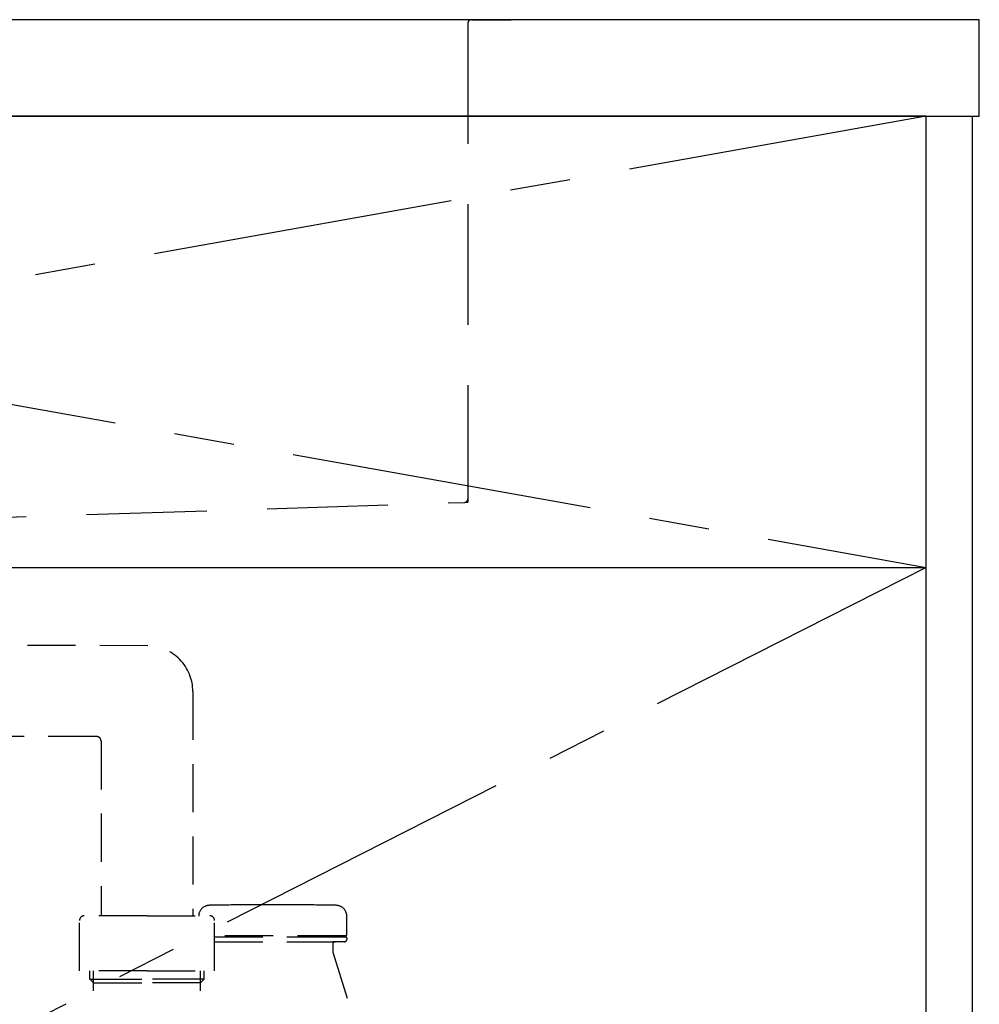
# Model space of a CAD drawing. Extents: x 56059 to 82181, y -10810 to -2410.
# Drawn here: x 73536 to 73934, y -8401 to -7993 of the extents above; entities that cross this region are included whole.
import ezdxf

# ---------------------------------------------------------------- set-up
doc = ezdxf.new("R2010")
doc.units = 0
doc.header["$LTSCALE"] = 50
doc.header["$MEASUREMENT"] = 0
for name, pattern in [('CENTER', [2, 1.25, -0.25, 0.25, -0.25]), ('DASHED', [0.75, 0.5, -0.25]), ('HIDDEN', [0.375, 0.25, -0.125])]:
    doc.linetypes.add(name, pattern=pattern)
for name, color, linetype in [('120-キャビネット（外）', 7, 'CONTINUOUS'), ('122-扉', 6, 'CONTINUOUS'), ('123-扉向き', 231, 'CENTER'), ('126-甲板', 2, 'CONTINUOUS'), ('150-機器', 8, 'CONTINUOUS')]:
    doc.layers.add(name, color=color, linetype=linetype)

msp = doc.modelspace()

# ---------------------------------------------------------------- linework, layer by layer
at = {"layer": '120-キャビネット（外）', "color": 6}
for points in [[(73911.99, -8032.51), (72861.99, -8032.51), (72861.99, -8752.51), (73911.99, -8752.51)], [(73911.99, -8032.51), (73930.99, -8032.51), (73930.99, -8852.51), (73911.99, -8852.51)]]:
    msp.add_lwpolyline(points, close=True, dxfattribs=at)
at = {"layer": '122-扉'}
msp.add_line((72861.99, -8219.51), (73911.99, -8219.51), dxfattribs=at)
at = {"layer": '123-扉向き', "ltscale": 2}
for p, q in [((73911.99, -8032.51), (72861.99, -8219.51)), ((72861.99, -8032.51), (73911.99, -8219.51)), ((73911.99, -8219.51), (72861.99, -8752.21))]:
    msp.add_line(p, q, dxfattribs=at)
at = {"layer": '126-甲板'}
msp.add_lwpolyline([(73933.99, -7992.51), (71345.99, -7992.51), (71345.99, -8032.51), (73933.99, -8032.51)], close=True, dxfattribs=at)
at = {"layer": '150-機器', "color": 161, "linetype": 'HIDDEN', "ltscale": 4}
for p, q in [((73723.49, -7992.51), (72920.49, -7992.51)), ((73721.99, -7994.01), (73721.99, -8191.06)), ((73723.49, -7992.51), (73739.99, -7992.51)), ((73413.94, -8202.46), (73720.54, -8192.56)), ((73720.54, -8192.56), (73721.99, -8192.51)), ((73721.99, -8191.06), (73721.99, -8192.51))]:
    msp.add_line(p, q, dxfattribs=at)
at = {"layer": '150-機器', "color": 13, "linetype": 'DASHED', "ltscale": 0.8}
for p, q in [((73589.38, -8252), (73433.09, -8251.57)), ((73608, -8271), (73608, -8363.88)), ((73568.01, -8289.57), (73432.31, -8289.56)), ((73570, -8291.57), (73570, -8363.88)), ((73648.1, -8359.37), (73634.1, -8359.37)), ((73589, -8363.88), (73563, -8363.88)), ((73589, -8363.88), (73615, -8363.88)), ((73671.8, -8371.67), (73671.8, -8364.07)), ((73671.8, -8371.67), (73671.8, -8364.07)), ((73561, -8386.78), (73561, -8365.88)), ((73617, -8386.78), (73617, -8365.88)), ((73671.3, -8372.17), (73617, -8372.17)), ((73617, -8372.67), (73671.3, -8372.67)), ((73666.45, -8372.67), (73671.3, -8372.67)), ((73668.35, -8372.17), (73671.3, -8372.17)), ((73671.8, -8373.17), (73671.8, -8373.67)), ((73671.8, -8373.17), (73671.8, -8373.67)), ((73617, -8374.67), (73670.8, -8374.67)), ((73665.95, -8375.17), (73665.95, -8378.65)), ((73665.95, -8375.17), (73665.95, -8378.65)), ((73670.8, -8374.67), (73666.45, -8374.67)), ((73665.99, -8378.94), (73684.1, -8436.87)), ((73589, -8386.78), (73561, -8386.78)), ((73565.3, -8390.17), (73565.3, -8386.78)), ((73565.3, -8390.17), (73566.8, -8390.17)), ((73566.8, -8391.67), (73565.3, -8390.17)), ((73566.8, -8424.99), (73566.8, -8386.78)), ((73566.8, -8390.17), (73589, -8390.17)), ((73589, -8386.78), (73617, -8386.78)), ((73611.2, -8390.17), (73589, -8390.17)), ((73611.2, -8424.99), (73611.2, -8386.78)), ((73611.2, -8391.67), (73612.7, -8390.17)), ((73612.7, -8390.17), (73611.2, -8390.17)), ((73612.7, -8390.17), (73612.7, -8386.78)), ((73566.8, -8391.67), (73589, -8391.67)), ((73611.2, -8391.67), (73589, -8391.67))]:
    msp.add_line(p, q, dxfattribs=at)
at = {"layer": '150-機器', "color": 13, "linetype": 'DASHED', "ltscale": 0.8, "flags": 128}
for points in [[(73608, -8271, 0.196268), (73602.57, -8257.7, 0.196268), (73589.38, -8252)], [(73569.97, -8291.57, 0.196268), (73569.4, -8290.17, 0.196268), (73568.01, -8289.57)], [(73614.8, -8359.57, 0.196236), (73611.68, -8360.92, 0.196236), (73610.4, -8364.07)], [(73614.8, -8359.57, 0.196236), (73611.68, -8360.92, 0.196236), (73610.4, -8364.07)], [(73634.1, -8359.37, 0.002576), (73624.45, -8359.42, 0.002576), (73614.8, -8359.57)], [(73634.1, -8359.37, 0.002576), (73624.45, -8359.42, 0.002576), (73614.8, -8359.57)], [(73667.39, -8359.57, 0.002576), (73657.74, -8359.42, 0.002576), (73648.1, -8359.37)], [(73667.39, -8359.57, 0.002576), (73657.74, -8359.42, 0.002576), (73648.1, -8359.37)], [(73671.8, -8364.07, 0.196236), (73670.51, -8360.92, 0.196236), (73667.39, -8359.57)], [(73671.8, -8364.07, 0.196236), (73670.51, -8360.92, 0.196236), (73667.39, -8359.57)], [(73563, -8363.88, 0.198912), (73561.58, -8364.47, 0.198912), (73561, -8365.88)], [(73617, -8365.88, 0.198912), (73616.41, -8364.47, 0.198912), (73615, -8363.88)], [(73670.8, -8374.67, 0.198912), (73671.5, -8374.38, 0.198912), (73671.8, -8373.67)], [(73670.8, -8374.67, 0.198912), (73671.5, -8374.38, 0.198912), (73671.8, -8373.67)], [(73671.3, -8372.17, 0.198912), (73671.65, -8372.03, 0.198912), (73671.8, -8371.67)], [(73671.3, -8372.17, 0.198912), (73671.65, -8372.03, 0.198912), (73671.8, -8371.67)], [(73671.8, -8373.17, 0.198912), (73671.65, -8372.82, 0.198912), (73671.3, -8372.67)], [(73671.8, -8373.17, 0.198912), (73671.65, -8372.82, 0.198912), (73671.3, -8372.67)], [(73666.45, -8374.67, 0.198912), (73666.09, -8374.82, 0.198912), (73665.95, -8375.17)], [(73666.45, -8374.67, 0.198912), (73666.09, -8374.82, 0.198912), (73665.95, -8375.17)], [(73665.95, -8378.65, 0.037879), (73665.96, -8378.8, 0.037879), (73665.99, -8378.94)], [(73665.95, -8378.65, 0.037879), (73665.96, -8378.8, 0.037879), (73665.99, -8378.94)]]:
    msp.add_lwpolyline(points, format="xyb", dxfattribs=at)
at = {"layer": '150-機器', "color": 161, "linetype": 'HIDDEN', "ltscale": 4}
for centre, start, end in [((73723.49, -7994.01), 90, 180), ((73720.49, -8191.06), 271.9415, 0)]:
    msp.add_arc(centre, 1.5, start, end, dxfattribs=at)

doc.saveas('drawing.dxf')
